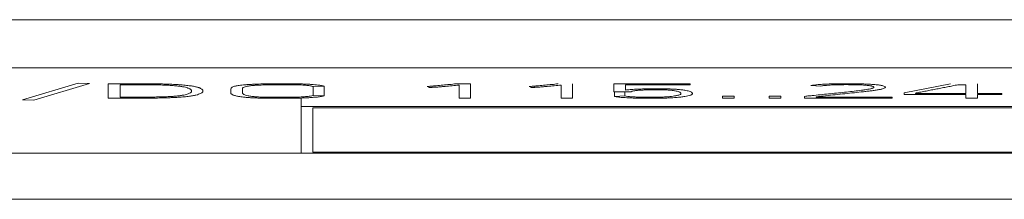
# Model space of a CAD drawing. Units: millimetres. Extents: x 0 to 420, y 0 to 297.
# Drawn here: x 136 to 147, y 40 to 42 of the extents above; entities that cross this region are included whole.
import ezdxf

# ---------------------------------------------------------------- set-up
doc = ezdxf.new("R2010")
doc.units = ezdxf.units.MM
doc.layers.add('1', color=7, linetype='Continuous')

msp = doc.modelspace()

# ---------------------------------------------------------------- linework, layer by layer
at = {"layer": '1', "color": 7, "linetype": 'Continuous', "lineweight": 13}
for p, q in [((94.022, 42.263), (165.522, 42.263)), ((94.022, 41.766), (165.522, 41.766)), ((137.072, 41.609), (136.496, 41.435)), ((136.612, 41.432), (137.188, 41.606)), ((137.188, 41.606), (137.072, 41.609)), ((137.643, 41.603), (137.382, 41.602)), ((137.382, 41.602), (137.382, 41.454)), ((137.503, 41.464), (137.503, 41.592)), ((137.503, 41.592), (137.691, 41.592)), ((139.494, 41.574), (139.61, 41.576)), ((139.496, 41.574), (139.496, 41.48)), ((139.608, 41.576), (139.608, 41.477)), ((140.672, 41.575), (140.686, 41.575)), ((140.686, 41.575), (140.693, 41.565)), ((140.971, 41.601), (140.954, 41.6)), ((141.12, 41.601), (140.971, 41.601)), ((141.002, 41.588), (141.002, 41.453)), ((141.12, 41.453), (141.12, 41.601)), ((141.725, 41.575), (141.74, 41.575)), ((141.74, 41.575), (141.747, 41.565)), ((142.025, 41.601), (142.008, 41.6)), ((142.056, 41.588), (142.056, 41.453)), ((142.173, 41.453), (142.173, 41.601)), ((142.6, 41.602), (142.6, 41.52)), ((143.385, 41.602), (142.6, 41.602)), ((142.718, 41.537), (142.718, 41.592)), ((142.718, 41.592), (143.385, 41.592)), ((143.385, 41.592), (143.385, 41.602)), ((144.63, 41.584), (144.736, 41.579)), ((146.071, 41.602), (145.595, 41.508)), ((146.149, 41.592), (146.231, 41.592)), ((146.231, 41.592), (146.231, 41.503)), ((146.352, 41.503), (146.352, 41.602)), ((138.645, 41.549), (138.645, 41.51)), ((138.766, 41.51), (138.766, 41.549)), ((139.372, 41.455), (139.372, 41.366)), ((139.608, 41.477), (139.496, 41.48)), ((142.6, 41.52), (142.779, 41.52)), ((142.605, 41.52), (142.605, 41.471)), ((142.713, 41.476), (142.605, 41.471)), ((142.713, 41.52), (142.713, 41.476)), ((142.779, 41.52), (142.789, 41.525)), ((143.72, 41.475), (143.72, 41.453)), ((143.84, 41.475), (143.72, 41.475)), ((143.72, 41.453), (143.84, 41.453)), ((143.84, 41.453), (143.84, 41.475)), ((144.201, 41.475), (144.201, 41.453)), ((144.321, 41.475), (144.201, 41.475)), ((144.201, 41.453), (144.321, 41.453)), ((144.321, 41.453), (144.321, 41.475)), ((144.581, 41.474), (144.567, 41.472)), ((144.567, 41.472), (144.567, 41.453)), ((144.567, 41.453), (145.472, 41.453)), ((144.685, 41.464), (144.685, 41.469)), ((145.472, 41.464), (144.685, 41.464)), ((145.472, 41.453), (145.472, 41.464)), ((145.595, 41.508), (145.595, 41.493)), ((145.595, 41.493), (146.231, 41.493)), ((145.713, 41.503), (145.713, 41.506)), ((146.231, 41.503), (145.713, 41.503)), ((146.231, 41.493), (146.231, 41.453)), ((146.231, 41.453), (146.352, 41.453)), ((146.601, 41.503), (146.352, 41.503)), ((146.352, 41.453), (146.352, 41.493)), ((146.352, 41.493), (146.601, 41.493)), ((146.601, 41.493), (146.601, 41.503)), ((136.496, 41.435), (136.612, 41.432)), ((139.372, 41.366), (139.372, 40.885)), ((164.022, 41.366), (139.372, 41.366)), ((139.492, 40.895), (139.492, 41.355)), ((139.492, 41.355), (163.902, 41.355)), ((141.002, 41.453), (141.12, 41.453)), ((142.056, 41.453), (142.173, 41.453)), ((94.022, 40.887), (139.372, 40.887)), ((139.372, 40.885), (164.022, 40.885)), ((163.902, 40.895), (139.492, 40.895)), ((94.022, 40.41), (165.522, 40.41))]:
    msp.add_line(p, q, dxfattribs=at)
for points, knots in [([(137.382, 41.454), (137.397, 41.454), (137.412, 41.454), (137.442, 41.454), (137.456, 41.454), (137.486, 41.454), (137.501, 41.453), (137.53, 41.453), (137.545, 41.453), (137.589, 41.453), (137.619, 41.453), (137.677, 41.453), (137.707, 41.453), (137.765, 41.454), (137.795, 41.454), (137.853, 41.455), (137.882, 41.455), (137.926, 41.456), (137.94, 41.456), (137.97, 41.457), (137.984, 41.458), (138.012, 41.458), (138.026, 41.459), (138.053, 41.46), (138.066, 41.461), (138.092, 41.462), (138.105, 41.463), (138.128, 41.464), (138.139, 41.465), (138.171, 41.468), (138.19, 41.47), (138.215, 41.473), (138.223, 41.474), (138.238, 41.477), (138.245, 41.478), (138.265, 41.481), (138.277, 41.484), (138.297, 41.488), (138.306, 41.491), (138.321, 41.496), (138.328, 41.499), (138.339, 41.504), (138.343, 41.506), (138.351, 41.511), (138.353, 41.514), (138.357, 41.519), (138.358, 41.522), (138.359, 41.527), (138.358, 41.529), (138.357, 41.535), (138.356, 41.537), (138.353, 41.542), (138.35, 41.545), (138.344, 41.55), (138.34, 41.553), (138.332, 41.556), (138.329, 41.558), (138.322, 41.56), (138.319, 41.561), (138.312, 41.564), (138.308, 41.565), (138.299, 41.568), (138.294, 41.569), (138.278, 41.573), (138.266, 41.575), (138.245, 41.579), (138.238, 41.58), (138.222, 41.582), (138.213, 41.583), (138.195, 41.585), (138.186, 41.586), (138.166, 41.588), (138.156, 41.589), (138.135, 41.591), (138.124, 41.592), (138.106, 41.593), (138.1, 41.593), (138.088, 41.594), (138.082, 41.594), (138.05, 41.596), (138.023, 41.597), (137.982, 41.599), (137.968, 41.599), (137.939, 41.6), (137.925, 41.6), (137.895, 41.601), (137.881, 41.601), (137.851, 41.602), (137.836, 41.602), (137.792, 41.602), (137.762, 41.602), (137.718, 41.603), (137.703, 41.603), (137.673, 41.603), (137.658, 41.603), (137.643, 41.603)], [0, 0, 0, 0, 0.015625, 0.015625, 0.03125, 0.03125, 0.046875, 0.046875, 0.0625, 0.0625, 0.09375, 0.09375, 0.125, 0.125, 0.15625, 0.15625, 0.1875, 0.1875, 0.203125, 0.203125, 0.21875, 0.21875, 0.234375, 0.234375, 0.25, 0.25, 0.265625, 0.265625, 0.28125, 0.28125, 0.3125, 0.3125, 0.328125, 0.328125, 0.34375, 0.34375, 0.375, 0.375, 0.40625, 0.40625, 0.4375, 0.4375, 0.46875, 0.46875, 0.5, 0.5, 0.53125, 0.53125, 0.5625, 0.5625, 0.59375, 0.59375, 0.625, 0.625, 0.65625, 0.65625, 0.671875, 0.671875, 0.6875, 0.6875, 0.703125, 0.703125, 0.71875, 0.71875, 0.75, 0.75, 0.765625, 0.765625, 0.78125, 0.78125, 0.796875, 0.796875, 0.8125, 0.8125, 0.828125, 0.828125, 0.835938, 0.835938, 0.84375, 0.84375, 0.875, 0.875, 0.890625, 0.890625, 0.90625, 0.90625, 0.921875, 0.921875, 0.9375, 0.9375, 0.96875, 0.96875, 0.984375, 0.984375, 1, 1, 1, 1]), ([(137.691, 41.592), (137.715, 41.592), (137.739, 41.592), (137.787, 41.592), (137.811, 41.592), (137.859, 41.591), (137.882, 41.591), (137.918, 41.59), (137.929, 41.589), (137.952, 41.589), (137.963, 41.588), (137.985, 41.587), (137.996, 41.587), (138.017, 41.586), (138.027, 41.585), (138.056, 41.583), (138.073, 41.582), (138.104, 41.578), (138.118, 41.577), (138.143, 41.573), (138.154, 41.571), (138.174, 41.567), (138.182, 41.565), (138.193, 41.562), (138.197, 41.561), (138.203, 41.559), (138.206, 41.558), (138.214, 41.555), (138.219, 41.553), (138.226, 41.549), (138.228, 41.547), (138.233, 41.543), (138.234, 41.541), (138.237, 41.536), (138.238, 41.534), (138.24, 41.53), (138.24, 41.528), (138.24, 41.524), (138.24, 41.522), (138.238, 41.518), (138.237, 41.516), (138.232, 41.511), (138.229, 41.509), (138.223, 41.505), (138.219, 41.503), (138.209, 41.499), (138.203, 41.497), (138.184, 41.491), (138.167, 41.487), (138.134, 41.481), (138.121, 41.479), (138.093, 41.476), (138.078, 41.475), (138.055, 41.473), (138.05, 41.472), (138.041, 41.472), (138.026, 41.471), (138.011, 41.47), (137.99, 41.469), (137.978, 41.469), (137.956, 41.468), (137.944, 41.468), (137.921, 41.467), (137.91, 41.467), (137.886, 41.466), (137.874, 41.466), (137.839, 41.465), (137.816, 41.465), (137.768, 41.464), (137.744, 41.464), (137.708, 41.464), (137.696, 41.464), (137.672, 41.464), (137.66, 41.464), (137.624, 41.464), (137.6, 41.464), (137.564, 41.464), (137.552, 41.464), (137.527, 41.464), (137.515, 41.464), (137.503, 41.464)], [0, 0, 0, 0, 0.03125, 0.03125, 0.0625, 0.0625, 0.09375, 0.09375, 0.109375, 0.109375, 0.125, 0.125, 0.140625, 0.140625, 0.15625, 0.15625, 0.1875, 0.1875, 0.21875, 0.21875, 0.25, 0.25, 0.28125, 0.28125, 0.296875, 0.296875, 0.3125, 0.3125, 0.34375, 0.34375, 0.375, 0.375, 0.40625, 0.40625, 0.4375, 0.4375, 0.46875, 0.46875, 0.5, 0.5, 0.53125, 0.53125, 0.5625, 0.5625, 0.59375, 0.59375, 0.625, 0.625, 0.6875, 0.6875, 0.71875, 0.71875, 0.75, 0.75, 0.757812, 0.757812, 0.765625, 0.78125, 0.78125, 0.796875, 0.796875, 0.8125, 0.8125, 0.828125, 0.828125, 0.84375, 0.84375, 0.875, 0.875, 0.90625, 0.90625, 0.921875, 0.921875, 0.9375, 0.9375, 0.96875, 0.96875, 0.984375, 0.984375, 1, 1, 1, 1]), ([(139.61, 41.576), (139.606, 41.579), (139.597, 41.582), (139.58, 41.585), (139.576, 41.585), (139.568, 41.587), (139.564, 41.587), (139.551, 41.589), (139.541, 41.59), (139.521, 41.592), (139.509, 41.593), (139.485, 41.595), (139.473, 41.596), (139.447, 41.597), (139.433, 41.598), (139.405, 41.599), (139.39, 41.6), (139.36, 41.601), (139.345, 41.601), (139.314, 41.602), (139.299, 41.602), (139.251, 41.603), (139.22, 41.603), (139.157, 41.603), (139.126, 41.603), (139.079, 41.602), (139.063, 41.602), (139.031, 41.602), (139.016, 41.602), (138.97, 41.601), (138.94, 41.6), (138.896, 41.598), (138.882, 41.597), (138.855, 41.596), (138.841, 41.595), (138.816, 41.594), (138.804, 41.593), (138.781, 41.591), (138.771, 41.59), (138.751, 41.588), (138.742, 41.587), (138.726, 41.584), (138.718, 41.583), (138.698, 41.579), (138.687, 41.577), (138.67, 41.571), (138.664, 41.569), (138.649, 41.56), (138.645, 41.555), (138.645, 41.549)], [0, 0, 0, 0, 0.0625, 0.0625, 0.078125, 0.078125, 0.09375, 0.09375, 0.125, 0.125, 0.15625, 0.15625, 0.1875, 0.1875, 0.21875, 0.21875, 0.25, 0.25, 0.28125, 0.28125, 0.3125, 0.3125, 0.375, 0.375, 0.4375, 0.4375, 0.46875, 0.46875, 0.5, 0.5, 0.5625, 0.5625, 0.59375, 0.59375, 0.625, 0.625, 0.65625, 0.65625, 0.6875, 0.6875, 0.71875, 0.71875, 0.75, 0.75, 0.8125, 0.8125, 0.875, 0.875, 1, 1, 1, 1]), ([(138.766, 41.549), (138.766, 41.552), (138.767, 41.554), (138.769, 41.558), (138.771, 41.56), (138.777, 41.564), (138.78, 41.566), (138.791, 41.57), (138.797, 41.573), (138.81, 41.576), (138.815, 41.577), (138.826, 41.578), (138.831, 41.579), (138.851, 41.582), (138.866, 41.584), (138.888, 41.586), (138.893, 41.586), (138.903, 41.587), (138.907, 41.587), (138.923, 41.588), (138.933, 41.588), (138.955, 41.589), (138.966, 41.59), (138.984, 41.59), (138.99, 41.59), (139.001, 41.591), (139.007, 41.591), (139.025, 41.591), (139.037, 41.591), (139.061, 41.592), (139.073, 41.592), (139.11, 41.592), (139.134, 41.592), (139.183, 41.592), (139.207, 41.592), (139.256, 41.592), (139.28, 41.592), (139.316, 41.591), (139.328, 41.591), (139.35, 41.59), (139.362, 41.59), (139.383, 41.589), (139.394, 41.588), (139.413, 41.587), (139.422, 41.586), (139.434, 41.585), (139.438, 41.584), (139.445, 41.584), (139.449, 41.583), (139.459, 41.582), (139.465, 41.581), (139.475, 41.579), (139.48, 41.578), (139.488, 41.576), (139.491, 41.575), (139.494, 41.574)], [0, 0, 0, 0, 0.0625, 0.0625, 0.125, 0.125, 0.1875, 0.1875, 0.25, 0.25, 0.28125, 0.28125, 0.3125, 0.3125, 0.375, 0.375, 0.390625, 0.390625, 0.40625, 0.40625, 0.4375, 0.4375, 0.46875, 0.46875, 0.484375, 0.484375, 0.5, 0.5, 0.53125, 0.53125, 0.5625, 0.5625, 0.625, 0.625, 0.6875, 0.6875, 0.75, 0.75, 0.78125, 0.78125, 0.8125, 0.8125, 0.84375, 0.84375, 0.875, 0.875, 0.890625, 0.890625, 0.90625, 0.90625, 0.9375, 0.9375, 0.96875, 0.96875, 1, 1, 1, 1]), ([(140.954, 41.6), (140.943, 41.598), (140.932, 41.597), (140.909, 41.595), (140.898, 41.594), (140.864, 41.591), (140.841, 41.589), (140.795, 41.585), (140.772, 41.582), (140.736, 41.579), (140.723, 41.578), (140.705, 41.577), (140.698, 41.576), (140.685, 41.575), (140.679, 41.575), (140.672, 41.575)], [0, 0, 0, 0, 0.125, 0.125, 0.25, 0.25, 0.5, 0.5, 0.75, 0.75, 0.875, 0.875, 0.9375, 0.9375, 1, 1, 1, 1]), ([(140.693, 41.565), (140.697, 41.565), (140.702, 41.565), (140.71, 41.565), (140.714, 41.565), (140.723, 41.565), (140.727, 41.565), (140.734, 41.566), (140.738, 41.566), (140.748, 41.567), (140.755, 41.567), (140.769, 41.568), (140.776, 41.568), (140.795, 41.57), (140.808, 41.571), (140.833, 41.573), (140.845, 41.574), (140.882, 41.577), (140.906, 41.58), (140.954, 41.584), (140.978, 41.586), (141.002, 41.588)], [0, 0, 0, 0, 0.03125, 0.03125, 0.0625, 0.0625, 0.09375, 0.09375, 0.125, 0.125, 0.1875, 0.1875, 0.25, 0.25, 0.375, 0.375, 0.5, 0.5, 0.75, 0.75, 1, 1, 1, 1]), ([(142.008, 41.6), (141.997, 41.598), (141.986, 41.597), (141.963, 41.595), (141.952, 41.594), (141.918, 41.591), (141.895, 41.589), (141.849, 41.585), (141.826, 41.582), (141.79, 41.579), (141.777, 41.578), (141.758, 41.577), (141.752, 41.576), (141.739, 41.575), (141.733, 41.575), (141.725, 41.575)], [0, 0, 0, 0, 0.125, 0.125, 0.25, 0.25, 0.5, 0.5, 0.75, 0.75, 0.875, 0.875, 0.9375, 0.9375, 1, 1, 1, 1]), ([(141.747, 41.565), (141.751, 41.565), (141.755, 41.565), (141.764, 41.565), (141.768, 41.565), (141.777, 41.565), (141.781, 41.565), (141.788, 41.566), (141.792, 41.566), (141.802, 41.567), (141.809, 41.567), (141.823, 41.568), (141.83, 41.568), (141.849, 41.57), (141.862, 41.571), (141.887, 41.573), (141.899, 41.574), (141.936, 41.577), (141.96, 41.58), (142.008, 41.584), (142.032, 41.586), (142.056, 41.588)], [0, 0, 0, 0, 0.03125, 0.03125, 0.0625, 0.0625, 0.09375, 0.09375, 0.125, 0.125, 0.1875, 0.1875, 0.25, 0.25, 0.375, 0.375, 0.5, 0.5, 0.75, 0.75, 1, 1, 1, 1]), ([(144.736, 41.579), (144.746, 41.581), (144.757, 41.582), (144.778, 41.585), (144.785, 41.585), (144.801, 41.587), (144.818, 41.588), (144.836, 41.589), (144.855, 41.59), (144.865, 41.59), (144.895, 41.591), (144.916, 41.592), (144.949, 41.592), (144.96, 41.592), (144.981, 41.593), (144.992, 41.593), (145.025, 41.593), (145.047, 41.592), (145.079, 41.592), (145.09, 41.592), (145.111, 41.591), (145.121, 41.591), (145.142, 41.59), (145.151, 41.59), (145.17, 41.589), (145.18, 41.588), (145.197, 41.587), (145.204, 41.586), (145.216, 41.585), (145.219, 41.585), (145.226, 41.584), (145.229, 41.584), (145.239, 41.583), (145.244, 41.582), (145.254, 41.58), (145.258, 41.579), (145.269, 41.576), (145.274, 41.574), (145.278, 41.572), (145.279, 41.571), (145.281, 41.569), (145.281, 41.568), (145.281, 41.565), (145.28, 41.563), (145.274, 41.559), (145.27, 41.557), (145.263, 41.555), (145.26, 41.554), (145.254, 41.552), (145.25, 41.551), (145.239, 41.548), (145.23, 41.547), (145.21, 41.543), (145.2, 41.542), (145.177, 41.538), (145.165, 41.537), (145.129, 41.532), (145.105, 41.529), (145.053, 41.523), (145.027, 41.52), (144.973, 41.514), (144.945, 41.511), (144.89, 41.505), (144.862, 41.502), (144.806, 41.497), (144.778, 41.494), (144.722, 41.488), (144.694, 41.485), (144.651, 41.481), (144.637, 41.479), (144.609, 41.477), (144.595, 41.475), (144.581, 41.474)], [0, 0, 0, 0, 0.03125, 0.03125, 0.046875, 0.046875, 0.0625, 0.078125, 0.078125, 0.09375, 0.09375, 0.125, 0.125, 0.140625, 0.140625, 0.15625, 0.15625, 0.1875, 0.1875, 0.203125, 0.203125, 0.21875, 0.21875, 0.234375, 0.234375, 0.25, 0.25, 0.265625, 0.265625, 0.273438, 0.273438, 0.28125, 0.28125, 0.296875, 0.296875, 0.3125, 0.3125, 0.34375, 0.34375, 0.359375, 0.359375, 0.375, 0.375, 0.40625, 0.40625, 0.4375, 0.4375, 0.453125, 0.453125, 0.46875, 0.46875, 0.5, 0.5, 0.53125, 0.53125, 0.5625, 0.5625, 0.625, 0.625, 0.6875, 0.6875, 0.75, 0.75, 0.8125, 0.8125, 0.875, 0.875, 0.9375, 0.9375, 0.96875, 0.96875, 1, 1, 1, 1]), ([(144.685, 41.469), (144.718, 41.472), (144.751, 41.475), (144.817, 41.482), (144.85, 41.486), (144.916, 41.492), (144.95, 41.496), (145.015, 41.503), (145.048, 41.506), (145.113, 41.513), (145.144, 41.517), (145.191, 41.522), (145.206, 41.524), (145.236, 41.527), (145.25, 41.529), (145.279, 41.533), (145.293, 41.535), (145.319, 41.539), (145.331, 41.541), (145.347, 41.544), (145.352, 41.545), (145.361, 41.547), (145.366, 41.548), (145.378, 41.551), (145.384, 41.553), (145.394, 41.558), (145.397, 41.56), (145.401, 41.564), (145.402, 41.567), (145.4, 41.571), (145.397, 41.573), (145.388, 41.578), (145.382, 41.58), (145.369, 41.583), (145.364, 41.584), (145.352, 41.586), (145.346, 41.587), (145.332, 41.589), (145.325, 41.59), (145.309, 41.592), (145.3, 41.593), (145.282, 41.594), (145.272, 41.595), (145.252, 41.596), (145.241, 41.597), (145.219, 41.598), (145.208, 41.599), (145.184, 41.6), (145.172, 41.6), (145.136, 41.601), (145.111, 41.602), (145.073, 41.602), (145.06, 41.603), (145.034, 41.603), (145.021, 41.603), (144.983, 41.603), (144.957, 41.603), (144.919, 41.602), (144.906, 41.602), (144.88, 41.602), (144.868, 41.602), (144.831, 41.601), (144.807, 41.6), (144.774, 41.598), (144.763, 41.597), (144.742, 41.596), (144.721, 41.595), (144.703, 41.593), (144.686, 41.591), (144.677, 41.59), (144.654, 41.588), (144.641, 41.586), (144.63, 41.584)], [0, 0, 0, 0, 0.0625, 0.0625, 0.125, 0.125, 0.1875, 0.1875, 0.25, 0.25, 0.3125, 0.3125, 0.34375, 0.34375, 0.375, 0.375, 0.40625, 0.40625, 0.4375, 0.4375, 0.453125, 0.453125, 0.46875, 0.46875, 0.5, 0.5, 0.53125, 0.53125, 0.5625, 0.5625, 0.59375, 0.59375, 0.625, 0.625, 0.640625, 0.640625, 0.65625, 0.65625, 0.671875, 0.671875, 0.6875, 0.6875, 0.703125, 0.703125, 0.71875, 0.71875, 0.734375, 0.734375, 0.75, 0.75, 0.78125, 0.78125, 0.796875, 0.796875, 0.8125, 0.8125, 0.84375, 0.84375, 0.859375, 0.859375, 0.875, 0.875, 0.90625, 0.90625, 0.921875, 0.921875, 0.9375, 0.953125, 0.953125, 0.96875, 0.96875, 1, 1, 1, 1]), ([(145.713, 41.506), (145.717, 41.507), (145.722, 41.508), (145.731, 41.509), (145.736, 41.51), (145.75, 41.513), (145.759, 41.515), (145.786, 41.52), (145.804, 41.524), (145.841, 41.531), (145.859, 41.534), (145.895, 41.542), (145.914, 41.545), (145.95, 41.552), (145.968, 41.556), (146.005, 41.563), (146.023, 41.567), (146.059, 41.574), (146.077, 41.577), (146.104, 41.583), (146.113, 41.585), (146.131, 41.588), (146.14, 41.59), (146.149, 41.592)], [0, 0, 0, 0, 0.03125, 0.03125, 0.0625, 0.0625, 0.125, 0.125, 0.25, 0.25, 0.375, 0.375, 0.5, 0.5, 0.625, 0.625, 0.75, 0.75, 0.875, 0.875, 0.9375, 0.9375, 1, 1, 1, 1]), ([(138.645, 41.51), (138.645, 41.507), (138.646, 41.505), (138.649, 41.499), (138.652, 41.496), (138.66, 41.491), (138.665, 41.488), (138.675, 41.484), (138.679, 41.483), (138.688, 41.48), (138.693, 41.479), (138.704, 41.476), (138.71, 41.475), (138.723, 41.472), (138.73, 41.471), (138.746, 41.468), (138.754, 41.467), (138.773, 41.465), (138.783, 41.464), (138.8, 41.462), (138.806, 41.462), (138.818, 41.461), (138.824, 41.46), (138.843, 41.459), (138.857, 41.458), (138.885, 41.457), (138.899, 41.456), (138.929, 41.455), (138.944, 41.455), (138.975, 41.454), (138.99, 41.454), (139.022, 41.453), (139.038, 41.453), (139.07, 41.453), (139.086, 41.452), (139.118, 41.452), (139.134, 41.452), (139.182, 41.452), (139.214, 41.452), (139.262, 41.453), (139.278, 41.453), (139.309, 41.453), (139.325, 41.454), (139.372, 41.455), (139.402, 41.456), (139.444, 41.458), (139.458, 41.459), (139.484, 41.461), (139.508, 41.463), (139.53, 41.465), (139.546, 41.466), (139.55, 41.467), (139.56, 41.468), (139.564, 41.469), (139.586, 41.472), (139.599, 41.474), (139.608, 41.477)], [0, 0, 0, 0, 0.0625, 0.0625, 0.125, 0.125, 0.1875, 0.1875, 0.21875, 0.21875, 0.25, 0.25, 0.28125, 0.28125, 0.3125, 0.3125, 0.34375, 0.34375, 0.375, 0.375, 0.390625, 0.390625, 0.40625, 0.40625, 0.4375, 0.4375, 0.46875, 0.46875, 0.5, 0.5, 0.53125, 0.53125, 0.5625, 0.5625, 0.59375, 0.59375, 0.625, 0.625, 0.6875, 0.6875, 0.71875, 0.71875, 0.75, 0.75, 0.8125, 0.8125, 0.84375, 0.84375, 0.875, 0.90625, 0.90625, 0.921875, 0.921875, 0.9375, 0.9375, 1, 1, 1, 1]), ([(139.496, 41.48), (139.488, 41.478), (139.478, 41.476), (139.459, 41.473), (139.451, 41.473), (139.439, 41.471), (139.435, 41.471), (139.426, 41.47), (139.422, 41.47), (139.408, 41.469), (139.398, 41.468), (139.377, 41.467), (139.366, 41.466), (139.344, 41.465), (139.332, 41.465), (139.308, 41.464), (139.296, 41.464), (139.271, 41.463), (139.258, 41.463), (139.233, 41.463), (139.221, 41.463), (139.183, 41.463), (139.157, 41.463), (139.119, 41.463), (139.107, 41.463), (139.081, 41.463), (139.069, 41.463), (139.044, 41.463), (139.031, 41.463), (139.006, 41.464), (138.994, 41.464), (138.976, 41.464), (138.97, 41.465), (138.958, 41.465), (138.953, 41.465), (138.936, 41.466), (138.925, 41.467), (138.91, 41.468), (138.905, 41.468), (138.896, 41.469), (138.891, 41.469), (138.878, 41.47), (138.87, 41.471), (138.855, 41.473), (138.848, 41.474), (138.836, 41.476), (138.83, 41.477), (138.814, 41.48), (138.806, 41.482), (138.792, 41.486), (138.786, 41.488), (138.778, 41.493), (138.775, 41.495), (138.768, 41.501), (138.766, 41.506), (138.766, 41.51)], [0, 0, 0, 0, 0.0625, 0.0625, 0.09375, 0.09375, 0.109375, 0.109375, 0.125, 0.125, 0.15625, 0.15625, 0.1875, 0.1875, 0.21875, 0.21875, 0.25, 0.25, 0.28125, 0.28125, 0.3125, 0.3125, 0.375, 0.375, 0.40625, 0.40625, 0.4375, 0.4375, 0.46875, 0.46875, 0.5, 0.5, 0.515625, 0.515625, 0.53125, 0.53125, 0.5625, 0.5625, 0.578125, 0.578125, 0.59375, 0.59375, 0.625, 0.625, 0.65625, 0.65625, 0.6875, 0.6875, 0.75, 0.75, 0.8125, 0.8125, 0.875, 0.875, 1, 1, 1, 1]), ([(142.605, 41.471), (142.615, 41.47), (142.627, 41.468), (142.647, 41.465), (142.654, 41.464), (142.67, 41.462), (142.679, 41.462), (142.697, 41.46), (142.707, 41.46), (142.726, 41.458), (142.737, 41.458), (142.758, 41.457), (142.769, 41.456), (142.791, 41.455), (142.803, 41.455), (142.826, 41.454), (142.838, 41.454), (142.862, 41.453), (142.874, 41.453), (142.899, 41.453), (142.911, 41.453), (142.936, 41.452), (142.949, 41.452), (142.974, 41.452), (142.986, 41.452), (143.011, 41.452), (143.023, 41.452), (143.048, 41.453), (143.06, 41.453), (143.085, 41.453), (143.097, 41.454), (143.133, 41.455), (143.156, 41.455), (143.188, 41.457), (143.199, 41.458), (143.219, 41.459), (143.229, 41.46), (143.248, 41.461), (143.257, 41.462), (143.274, 41.463), (143.282, 41.464), (143.305, 41.467), (143.318, 41.469), (143.342, 41.473), (143.353, 41.474), (143.371, 41.479), (143.379, 41.481), (143.391, 41.485), (143.396, 41.487), (143.404, 41.491), (143.406, 41.493), (143.409, 41.498), (143.409, 41.5), (143.409, 41.504), (143.407, 41.509), (143.402, 41.513), (143.396, 41.517), (143.392, 41.519), (143.381, 41.524), (143.375, 41.526), (143.359, 41.53), (143.35, 41.532), (143.334, 41.535), (143.328, 41.536), (143.315, 41.538), (143.308, 41.539), (143.287, 41.541), (143.27, 41.543), (143.247, 41.545), (143.242, 41.545), (143.232, 41.546), (143.227, 41.546), (143.211, 41.547), (143.201, 41.548), (143.184, 41.548), (143.178, 41.549), (143.166, 41.549), (143.16, 41.549), (143.142, 41.55), (143.13, 41.55), (143.106, 41.55), (143.093, 41.551), (143.068, 41.551), (143.055, 41.551), (143.03, 41.551), (143.018, 41.551), (142.993, 41.55), (142.981, 41.55), (142.956, 41.55), (142.944, 41.55), (142.919, 41.549), (142.907, 41.549), (142.883, 41.548), (142.872, 41.548), (142.849, 41.547), (142.838, 41.546), (142.817, 41.545), (142.806, 41.545), (142.786, 41.543), (142.776, 41.543), (142.758, 41.541), (142.75, 41.54), (142.733, 41.539), (142.725, 41.538), (142.718, 41.537)], [0, 0, 0, 0, 0.03125, 0.03125, 0.046875, 0.046875, 0.0625, 0.0625, 0.078125, 0.078125, 0.09375, 0.09375, 0.109375, 0.109375, 0.125, 0.125, 0.140625, 0.140625, 0.15625, 0.15625, 0.171875, 0.171875, 0.1875, 0.1875, 0.203125, 0.203125, 0.21875, 0.21875, 0.234375, 0.234375, 0.25, 0.25, 0.28125, 0.28125, 0.296875, 0.296875, 0.3125, 0.3125, 0.328125, 0.328125, 0.34375, 0.34375, 0.375, 0.375, 0.40625, 0.40625, 0.4375, 0.4375, 0.46875, 0.46875, 0.5, 0.5, 0.53125, 0.53125, 0.5625, 0.59375, 0.59375, 0.625, 0.625, 0.65625, 0.65625, 0.6875, 0.6875, 0.703125, 0.703125, 0.71875, 0.71875, 0.75, 0.75, 0.757812, 0.757812, 0.765625, 0.765625, 0.78125, 0.78125, 0.789062, 0.789062, 0.796875, 0.796875, 0.8125, 0.8125, 0.828125, 0.828125, 0.84375, 0.84375, 0.859375, 0.859375, 0.875, 0.875, 0.890625, 0.890625, 0.90625, 0.90625, 0.921875, 0.921875, 0.9375, 0.9375, 0.953125, 0.953125, 0.96875, 0.96875, 0.984375, 0.984375, 1, 1, 1, 1]), ([(142.789, 41.525), (142.789, 41.525), (142.79, 41.526), (142.793, 41.527), (142.795, 41.527), (142.799, 41.528), (142.803, 41.529), (142.812, 41.53), (142.818, 41.531), (142.829, 41.532), (142.836, 41.533), (142.849, 41.534), (142.856, 41.535), (142.872, 41.536), (142.88, 41.536), (142.904, 41.538), (142.921, 41.538), (142.949, 41.539), (142.958, 41.539), (142.977, 41.54), (142.986, 41.54), (143.015, 41.54), (143.034, 41.54), (143.062, 41.54), (143.072, 41.54), (143.091, 41.54), (143.101, 41.54), (143.115, 41.539), (143.119, 41.539), (143.128, 41.539), (143.132, 41.539), (143.145, 41.538), (143.153, 41.538), (143.168, 41.537), (143.175, 41.536), (143.188, 41.535), (143.194, 41.534), (143.206, 41.533), (143.211, 41.532), (143.221, 41.531), (143.226, 41.53), (143.239, 41.528), (143.246, 41.526), (143.258, 41.523), (143.264, 41.522), (143.273, 41.518), (143.276, 41.517), (143.282, 41.513), (143.284, 41.512), (143.287, 41.508), (143.288, 41.507), (143.291, 41.503), (143.291, 41.502), (143.291, 41.499), (143.29, 41.497), (143.287, 41.494), (143.285, 41.492), (143.278, 41.489), (143.274, 41.487), (143.264, 41.484), (143.258, 41.482), (143.247, 41.48), (143.244, 41.479), (143.235, 41.478), (143.231, 41.477), (143.217, 41.475), (143.207, 41.473), (143.189, 41.471), (143.183, 41.471), (143.17, 41.469), (143.163, 41.469), (143.148, 41.468), (143.141, 41.467), (143.125, 41.466), (143.117, 41.466), (143.092, 41.465), (143.074, 41.464), (143.046, 41.463), (143.037, 41.463), (143.018, 41.463), (143.008, 41.463), (142.989, 41.463), (142.98, 41.463), (142.961, 41.463), (142.951, 41.463), (142.932, 41.463), (142.922, 41.463), (142.903, 41.463), (142.894, 41.463), (142.866, 41.464), (142.848, 41.464), (142.822, 41.466), (142.814, 41.466), (142.797, 41.467), (142.79, 41.467), (142.775, 41.468), (142.768, 41.469), (142.754, 41.47), (142.748, 41.471), (142.731, 41.473), (142.722, 41.474), (142.713, 41.476)], [0, 0, 0, 0, 0.007812, 0.007812, 0.015625, 0.015625, 0.03125, 0.03125, 0.046875, 0.046875, 0.0625, 0.0625, 0.078125, 0.078125, 0.09375, 0.09375, 0.125, 0.125, 0.140625, 0.140625, 0.15625, 0.15625, 0.1875, 0.1875, 0.203125, 0.203125, 0.21875, 0.21875, 0.226562, 0.226562, 0.234375, 0.234375, 0.25, 0.25, 0.265625, 0.265625, 0.28125, 0.28125, 0.296875, 0.296875, 0.3125, 0.3125, 0.34375, 0.34375, 0.375, 0.375, 0.40625, 0.40625, 0.4375, 0.4375, 0.46875, 0.46875, 0.5, 0.5, 0.53125, 0.53125, 0.5625, 0.5625, 0.59375, 0.59375, 0.625, 0.625, 0.640625, 0.640625, 0.65625, 0.65625, 0.6875, 0.6875, 0.703125, 0.703125, 0.71875, 0.71875, 0.734375, 0.734375, 0.75, 0.75, 0.78125, 0.78125, 0.796875, 0.796875, 0.8125, 0.8125, 0.828125, 0.828125, 0.84375, 0.84375, 0.859375, 0.859375, 0.875, 0.875, 0.90625, 0.90625, 0.921875, 0.921875, 0.9375, 0.9375, 0.953125, 0.953125, 0.96875, 0.96875, 1, 1, 1, 1])]:
    msp.add_open_spline(points, degree=3, knots=knots, dxfattribs=at)

doc.saveas('drawing.dxf')
